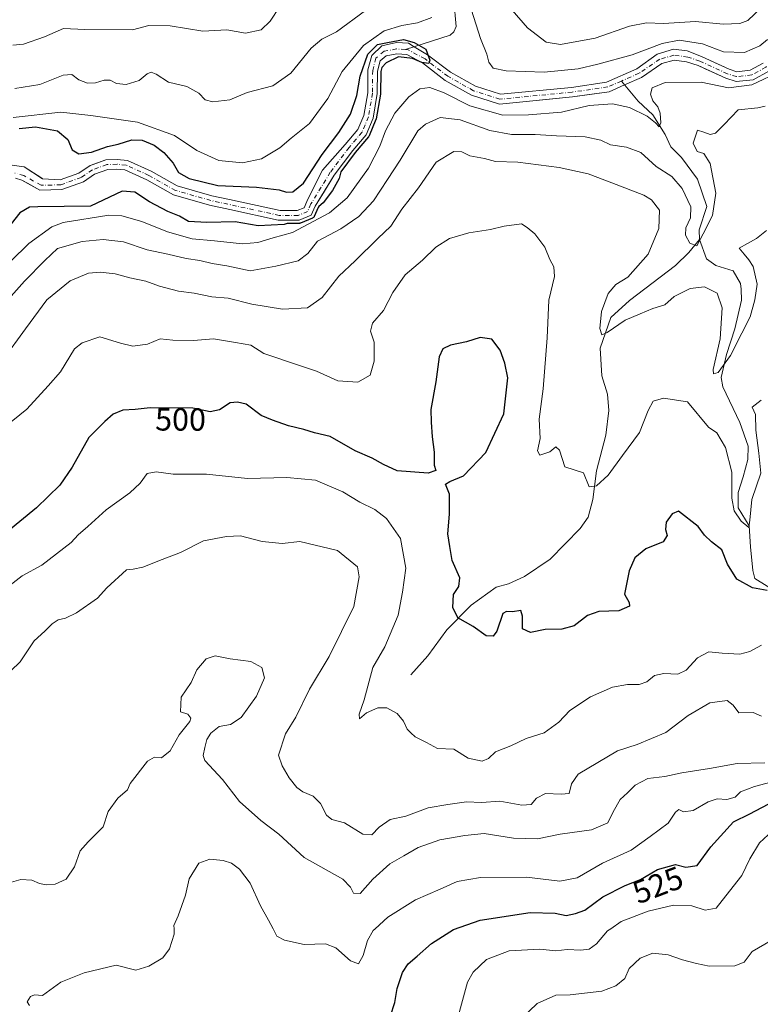
# Model space of a CAD drawing. Units: metres. Extents: x 636172 to 639665, y 4655722 to 4658102.
# Drawn here: x 638394 to 638626, y 4656093 to 4656401 of the extents above; entities that cross this region are included whole.
import ezdxf
from ezdxf.enums import TextEntityAlignment as Align

# ---------------------------------------------------------------- set-up
doc = ezdxf.new("R2010")
doc.units = ezdxf.units.M
doc.header["$MEASUREMENT"] = 0
doc.linetypes.add('DGN Style 4', pattern=[2.638475, 1.318413, -0.659207, 0.001648, -0.659207])
for name, color, linetype, lineweight in [('Arbolado forestal CxS', 92, 'Continuous', 0), ('Corriente natural Cxs', 4, 'Continuous', 13), ('Corriente natural eje', 4, 'DGN Style 4', 0), ('Corriente natural lineal', 142, 'Continuous', 13), ('Curva de nivel maestra', 30, 'Continuous', 30), ('Curva de nivel normal', 30, 'Continuous', 0), ('Rótulo de curva de nivel directora', 7, 'Continuous', 0), ('Suelo desnudo CxS', 253, 'Continuous', 0)]:
    doc.layers.add(name, color=color, linetype=linetype, lineweight=lineweight)
doc.styles.add('Style-Arial', font='txt')

# ---------------------------------------------------------------- blocks, each defined once
blk = doc.blocks.new('*U12')
at = {"layer": 'Suelo desnudo CxS', "color": 253, "linetype": 'Continuous', "lineweight": 0}
for points in [[(638628.4101, 4656384.4401, 478.9367), (638623.5101, 4656381.7401, 478.8039), (638618.1301, 4656381.1601, 478.8194), (638614.9001, 4656382.1801, 478.4929), (638608.4772, 4656385.1462, 478.498), (638606.2601, 4656386.1701, 478.3328), (638602.6701, 4656387.3301, 477.9053), (638598.8001, 4656387.8501, 477.8649), (638594.8901, 4656386.7701, 477.9632), (638588.5401, 4656382.4501, 477.5225), (638583.2501, 4656380.1201, 477.5407), (638578.4301, 4656377.9901, 477.1826), (638572.2175, 4656377.1003, 477.0503), (638566.9801, 4656376.3501, 477.0111), (638559.7748, 4656375.6481, 477.0249), (638544.0901, 4656374.1201, 476.6769), (638535.4001, 4656376.9001, 476.3473), (638527.1201, 4656381.5301, 476.1274), (638519.9801, 4656387.0001, 475.13), (638515.0901, 4656389.6201, 475.5878), (638511.9901, 4656389.8401, 475.7862), (638508.6501, 4656389.2401, 475.9698), (638506.8001, 4656387.6201, 475.5668), (638505.9401, 4656384.4501, 475.413), (638505.8801, 4656377.3701, 474.7489), (638504.5401, 4656369.6701, 475.013), (638502.3901, 4656364.5301, 474.5108), (638498.2101, 4656359.6201, 474.5193), (638492.4201, 4656351.9201, 473.7188), (638489.018, 4656346.3775, 474.0818), (638486.4601, 4656342.2101, 473.8934), (638485.2201, 4656339.3601, 474.8578), (638481.4201, 4656337.7901, 473.8763), (638474.8701, 4656337.8201, 473.2229), (638459.6801, 4656341.1301, 473.1146), (638453.3801, 4656342.5001, 472.5917), (638442.1001, 4656345.7001, 472.6291), (638433.7001, 4656350.4701, 472.4169), (638426.8601, 4656353.5301, 471.9583), (638424.3701, 4656353.7801, 472.0648), (638421.5001, 4656353.6801, 472.07), (638417.4101, 4656352.1601, 471.3744), (638413.8901, 4656349.7901, 471.4931), (638407.1401, 4656347.3701, 470.9625), (638400.3001, 4656347.2001, 470.6646), (638396.5832, 4656349.2621, 470.5063), (638394.6401, 4656350.3401, 470.4084), (638392.6901, 4656350.9001, 470.2415)], [(638390.0601, 4656355.2301, 471.373), (638395.3501, 4656354.5301, 471.0307), (638400.8417, 4656350.8914, 471.1219), (638401.0701, 4656350.7401, 471.1231), (638406.5801, 4656350.3801, 471.3869), (638412.5201, 4656352.5101, 471.8135), (638416.0201, 4656354.8701, 472.9722), (638416.9544, 4656355.2185, 473.176), (638420.9001, 4656356.6901, 473.4799), (638424.4701, 4656356.8101, 473.0662), (638427.6501, 4656356.4901, 472.7727), (638435.0701, 4656353.1701, 472.6967), (638435.8342, 4656352.7364, 472.7271), (638443.2801, 4656348.5101, 473.1926), (638454.1101, 4656345.4301, 474.1896), (638459.6401, 4656344.2301, 473.9902), (638475.5101, 4656340.7801, 473.8739), (638480.8201, 4656340.8101, 473.9929), (638482.9401, 4656341.6901, 473.9989), (638483.7701, 4656343.6101, 474.1519), (638484.8936, 4656345.8189, 474.43), (638488.7601, 4656353.4201, 474.9618), (638495.8501, 4656361.5101, 474.9623), (638499.7801, 4656366.1301, 474.772), (638501.6201, 4656370.5301, 474.6743), (638502.8601, 4656377.6501, 474.6911), (638502.9201, 4656384.8701, 476.542), (638504.1301, 4656389.3001, 478.2033), (638507.2501, 4656392.3301, 478.0632), (638511.8801, 4656393.3601, 477.4336), (638515.6201, 4656393.1701, 477.0138), (638517.4601, 4656392.0601, 476.2422), (638521.6201, 4656389.5501, 475.5522), (638528.7801, 4656384.0601, 476.0323), (638536.6101, 4656379.6801, 476.6189), (638544.4201, 4656377.1801, 476.9263), (638566.6201, 4656379.3501, 477.9365), (638577.5901, 4656380.9301, 478.0517), (638587.0701, 4656385.1001, 478.7963), (638593.4501, 4656389.7101, 479.867), (638598.5401, 4656391.2601, 480.3617), (638602.7901, 4656390.8101, 480.0863), (638607.3601, 4656388.9901, 479.1808), (638612.4964, 4656386.6154, 479.2136), (638615.9901, 4656385.0001, 479.2109), (638618.4301, 4656384.2301, 479.1077), (638622.5801, 4656384.6801, 479.1307), (638626.5801, 4656386.8801, 479.2189)]]:
    blk.add_polyline3d(points, dxfattribs=at)
blk = doc.blocks.new('*U13')
at = {"layer": 'Arbolado forestal CxS', "color": 92, "linetype": 'Continuous', "lineweight": 0}
blk.add_polyline3d([(638626.5801, 4656386.8801, 479.2189), (638622.5801, 4656384.6801, 479.1307), (638618.4301, 4656384.2301, 479.1077), (638615.9901, 4656385.0001, 479.2109), (638612.4964, 4656386.6154, 479.2136), (638607.3601, 4656388.9901, 479.1808), (638602.7901, 4656390.8101, 480.0863), (638598.5401, 4656391.2601, 480.3617), (638593.4501, 4656389.7101, 479.867), (638587.0701, 4656385.1001, 478.7963), (638577.5901, 4656380.9301, 478.0517), (638566.6201, 4656379.3501, 477.9365), (638544.4201, 4656377.1801, 476.9263), (638536.6101, 4656379.6801, 476.6189), (638528.7801, 4656384.0601, 476.0323), (638521.6201, 4656389.5501, 475.5522), (638517.4601, 4656392.0601, 476.2422), (638515.6201, 4656393.1701, 477.0138), (638511.8801, 4656393.3601, 477.4336), (638507.2501, 4656392.3301, 478.0632), (638504.1301, 4656389.3001, 478.2033), (638502.9201, 4656384.8701, 476.542), (638502.8601, 4656377.6501, 474.6911), (638501.6201, 4656370.5301, 474.6743), (638499.7801, 4656366.1301, 474.772), (638495.8501, 4656361.5101, 474.9623), (638488.7601, 4656353.4201, 474.9618), (638484.8936, 4656345.8189, 474.43), (638483.7701, 4656343.6101, 474.1519), (638482.9401, 4656341.6901, 473.9989), (638480.8201, 4656340.8101, 473.9929), (638475.5101, 4656340.7801, 473.8739), (638459.6401, 4656344.2301, 473.9902), (638454.1101, 4656345.4301, 474.1896), (638443.2801, 4656348.5101, 473.1926), (638435.8342, 4656352.7364, 472.7271), (638435.0701, 4656353.1701, 472.6967), (638427.6501, 4656356.4901, 472.7727), (638424.4701, 4656356.8101, 473.0662), (638420.9001, 4656356.6901, 473.4799), (638416.9544, 4656355.2185, 473.176), (638416.0201, 4656354.8701, 472.9722), (638412.5201, 4656352.5101, 471.8135), (638406.5801, 4656350.3801, 471.3869), (638401.0701, 4656350.7401, 471.1231), (638400.8417, 4656350.8914, 471.1219), (638395.3501, 4656354.5301, 471.0307), (638390.0601, 4656355.2301, 471.373)], dxfattribs=at)

msp = doc.modelspace()

# ---------------------------------------------------------------- linework, layer by layer
at = {"layer": 'Arbolado forestal CxS', "color": 92, "linetype": 'Continuous', "lineweight": 0}
for points in [[(638390.0601, 4656355.2301, 471.373), (638395.3501, 4656354.5301, 471.0307), (638400.8417, 4656350.8914, 471.1219), (638401.0701, 4656350.7401, 471.1231), (638406.5801, 4656350.3801, 471.3869), (638412.5201, 4656352.5101, 471.8135), (638416.0201, 4656354.8701, 472.9722), (638416.9544, 4656355.2185, 473.176), (638420.9001, 4656356.6901, 473.4799), (638424.4701, 4656356.8101, 473.0662), (638427.6501, 4656356.4901, 472.7727), (638435.0701, 4656353.1701, 472.6967), (638435.8342, 4656352.7364, 472.7271), (638443.2801, 4656348.5101, 473.1926), (638454.1101, 4656345.4301, 474.1896), (638459.6401, 4656344.2301, 473.9902), (638475.5101, 4656340.7801, 473.8739), (638480.8201, 4656340.8101, 473.9929), (638482.9401, 4656341.6901, 473.9989), (638483.7701, 4656343.6101, 474.1519), (638484.8936, 4656345.8189, 474.43), (638488.7601, 4656353.4201, 474.9618), (638495.8501, 4656361.5101, 474.9623), (638499.7801, 4656366.1301, 474.772), (638501.6201, 4656370.5301, 474.6743), (638502.8601, 4656377.6501, 474.6911), (638502.9201, 4656384.8701, 476.542), (638504.1301, 4656389.3001, 478.2033), (638507.2501, 4656392.3301, 478.0632), (638511.8801, 4656393.3601, 477.4336), (638515.6201, 4656393.1701, 477.0138), (638517.4601, 4656392.0601, 476.2422), (638521.6201, 4656389.5501, 475.5522), (638528.7801, 4656384.0601, 476.0323), (638536.6101, 4656379.6801, 476.6189), (638544.4201, 4656377.1801, 476.9263), (638566.6201, 4656379.3501, 477.9365), (638577.5901, 4656380.9301, 478.0517), (638587.0701, 4656385.1001, 478.7963), (638593.4501, 4656389.7101, 479.867), (638598.5401, 4656391.2601, 480.3617), (638602.7901, 4656390.8101, 480.0863), (638607.3601, 4656388.9901, 479.1808), (638612.4964, 4656386.6154, 479.2136), (638615.9901, 4656385.0001, 479.2109), (638618.4301, 4656384.2301, 479.1077), (638622.5801, 4656384.6801, 479.1307), (638626.5801, 4656386.8801, 479.2189)], [(638392.6901, 4656350.9001, 470.2415), (638394.6401, 4656350.3401, 470.4084), (638396.5832, 4656349.2621, 470.5063), (638400.3001, 4656347.2001, 470.6646), (638407.1401, 4656347.3701, 470.9625), (638413.8901, 4656349.7901, 471.4931), (638417.4101, 4656352.1601, 471.3744), (638421.5001, 4656353.6801, 472.07), (638424.3701, 4656353.7801, 472.0648), (638426.8601, 4656353.5301, 471.9583), (638433.7001, 4656350.4701, 472.4169), (638442.1001, 4656345.7001, 472.6291), (638453.3801, 4656342.5001, 472.5917), (638459.6801, 4656341.1301, 473.1146), (638474.8701, 4656337.8201, 473.2229), (638481.4201, 4656337.7901, 473.8763), (638485.2201, 4656339.3601, 474.8578), (638486.4601, 4656342.2101, 473.8934), (638489.018, 4656346.3775, 474.0818), (638492.4201, 4656351.9201, 473.7188), (638498.2101, 4656359.6201, 474.5193), (638502.3901, 4656364.5301, 474.5108), (638504.5401, 4656369.6701, 475.013), (638505.8801, 4656377.3701, 474.7489), (638505.9401, 4656384.4501, 475.413), (638506.8001, 4656387.6201, 475.5668), (638508.6501, 4656389.2401, 475.9698), (638511.9901, 4656389.8401, 475.7862), (638515.0901, 4656389.6201, 475.5878), (638519.9801, 4656387.0001, 475.13), (638527.1201, 4656381.5301, 476.1274), (638535.4001, 4656376.9001, 476.3473), (638544.0901, 4656374.1201, 476.6769), (638559.7748, 4656375.6481, 477.0249), (638566.9801, 4656376.3501, 477.0111), (638572.2175, 4656377.1003, 477.0503), (638578.4301, 4656377.9901, 477.1826), (638583.2501, 4656380.1201, 477.5407), (638588.5401, 4656382.4501, 477.5225), (638594.8901, 4656386.7701, 477.9632), (638598.8001, 4656387.8501, 477.8649), (638602.6701, 4656387.3301, 477.9053), (638606.2601, 4656386.1701, 478.3328), (638608.4772, 4656385.1462, 478.498), (638614.9001, 4656382.1801, 478.4929), (638618.1301, 4656381.1601, 478.8194), (638623.5101, 4656381.7401, 478.8039), (638628.4101, 4656384.4401, 478.9367)], [(638628.4101, 4656384.4401, 478.9367), (638623.5101, 4656381.7401, 478.8039), (638618.1301, 4656381.1601, 478.8194), (638614.9001, 4656382.1801, 478.4929), (638608.4772, 4656385.1462, 478.498), (638606.2601, 4656386.1701, 478.3328), (638602.6701, 4656387.3301, 477.9053), (638598.8001, 4656387.8501, 477.8649), (638594.8901, 4656386.7701, 477.9632), (638588.5401, 4656382.4501, 477.5225), (638583.2501, 4656380.1201, 477.5407), (638578.4301, 4656377.9901, 477.1826), (638572.2175, 4656377.1003, 477.0503), (638566.9801, 4656376.3501, 477.0111), (638559.7748, 4656375.6481, 477.0249), (638544.0901, 4656374.1201, 476.6769), (638535.4001, 4656376.9001, 476.3473), (638527.1201, 4656381.5301, 476.1274), (638519.9801, 4656387.0001, 475.13), (638515.0901, 4656389.6201, 475.5878), (638511.9901, 4656389.8401, 475.7862), (638508.6501, 4656389.2401, 475.9698), (638506.8001, 4656387.6201, 475.5668), (638505.9401, 4656384.4501, 475.413), (638505.8801, 4656377.3701, 474.7489), (638504.5401, 4656369.6701, 475.013), (638502.3901, 4656364.5301, 474.5108), (638498.2101, 4656359.6201, 474.5193), (638492.4201, 4656351.9201, 473.7188), (638489.018, 4656346.3775, 474.0818), (638486.4601, 4656342.2101, 473.8934), (638485.2201, 4656339.3601, 474.8578), (638481.4201, 4656337.7901, 473.8763), (638474.8701, 4656337.8201, 473.2229), (638459.6801, 4656341.1301, 473.1146), (638453.3801, 4656342.5001, 472.5917), (638442.1001, 4656345.7001, 472.6291), (638433.7001, 4656350.4701, 472.4169), (638426.8601, 4656353.5301, 471.9583), (638424.3701, 4656353.7801, 472.0648), (638421.5001, 4656353.6801, 472.07), (638417.4101, 4656352.1601, 471.3744), (638413.8901, 4656349.7901, 471.4931), (638407.1401, 4656347.3701, 470.9625), (638400.3001, 4656347.2001, 470.6646), (638396.5832, 4656349.2621, 470.5063), (638394.6401, 4656350.3401, 470.4084), (638392.6901, 4656350.9001, 470.2415)]]:
    msp.add_polyline3d(points, dxfattribs=at)
at = {"layer": 'Corriente natural Cxs', "color": 4, "linetype": 'Continuous', "lineweight": 13}
for points in [[(638390.0601, 4656355.2301, 471.373), (638395.3501, 4656354.5301, 471.0307), (638401.0701, 4656350.7401, 471.1231), (638406.5801, 4656350.3801, 471.3869), (638412.5201, 4656352.5101, 471.8135), (638416.0201, 4656354.8701, 472.9722), (638420.9001, 4656356.6901, 473.4799), (638424.4701, 4656356.8101, 473.0662), (638427.6501, 4656356.4901, 472.7727), (638435.0701, 4656353.1701, 472.6967), (638443.2801, 4656348.5101, 473.1926), (638454.1101, 4656345.4301, 474.1896), (638459.6401, 4656344.2301, 473.9902), (638475.5101, 4656340.7801, 473.8739), (638480.8201, 4656340.8101, 473.9929), (638482.9401, 4656341.6901, 473.9989), (638483.7701, 4656343.6101, 474.1519), (638488.7601, 4656353.4201, 474.9618), (638495.8501, 4656361.5101, 474.9623), (638499.7801, 4656366.1301, 474.772), (638501.6201, 4656370.5301, 474.6743), (638502.8601, 4656377.6501, 474.6911), (638502.9201, 4656384.8701, 476.542), (638504.1301, 4656389.3001, 478.2033), (638507.2501, 4656392.3301, 478.0632), (638511.8801, 4656393.3601, 477.4336), (638515.6201, 4656393.1701, 477.0138), (638517.4601, 4656392.0601, 476.2422), (638521.6201, 4656389.5501, 475.5522), (638528.7801, 4656384.0601, 476.0323), (638536.6101, 4656379.6801, 476.6189), (638544.4201, 4656377.1801, 476.9263), (638566.6201, 4656379.3501, 477.9365), (638577.5901, 4656380.9301, 478.0517), (638587.0701, 4656385.1001, 478.7963), (638593.4501, 4656389.7101, 479.867), (638598.5401, 4656391.2601, 480.3617), (638602.7901, 4656390.8101, 480.0863), (638607.3601, 4656388.9901, 479.1808), (638615.9901, 4656385.0001, 479.2109), (638618.4301, 4656384.2301, 479.1077), (638622.5801, 4656384.6801, 479.1307), (638626.5801, 4656386.8801, 479.2189)], [(638390.0601, 4656355.2301, 471.373), (638395.3501, 4656354.5301, 471.0307), (638401.0701, 4656350.7401, 471.1231), (638406.5801, 4656350.3801, 471.3869), (638412.5201, 4656352.5101, 471.8135), (638416.0201, 4656354.8701, 472.9722), (638420.9001, 4656356.6901, 473.4799), (638424.4701, 4656356.8101, 473.0662), (638427.6501, 4656356.4901, 472.7727), (638435.0701, 4656353.1701, 472.6967), (638443.2801, 4656348.5101, 473.1926), (638454.1101, 4656345.4301, 474.1896), (638459.6401, 4656344.2301, 473.9902), (638475.5101, 4656340.7801, 473.8739), (638480.8201, 4656340.8101, 473.9929), (638482.9401, 4656341.6901, 473.9989), (638483.7701, 4656343.6101, 474.1519), (638488.7601, 4656353.4201, 474.9618), (638495.8501, 4656361.5101, 474.9623), (638499.7801, 4656366.1301, 474.772), (638501.6201, 4656370.5301, 474.6743), (638502.8601, 4656377.6501, 474.6911), (638502.9201, 4656384.8701, 476.542), (638504.1301, 4656389.3001, 478.2033), (638507.2501, 4656392.3301, 478.0632), (638511.8801, 4656393.3601, 477.4336), (638515.6201, 4656393.1701, 477.0138), (638517.4601, 4656392.0601, 476.2422), (638521.6201, 4656389.5501, 475.5522), (638528.7801, 4656384.0601, 476.0323), (638536.6101, 4656379.6801, 476.6189), (638544.4201, 4656377.1801, 476.9263), (638566.6201, 4656379.3501, 477.9365), (638577.5901, 4656380.9301, 478.0517), (638587.0701, 4656385.1001, 478.7963), (638593.4501, 4656389.7101, 479.867), (638598.5401, 4656391.2601, 480.3617), (638602.7901, 4656390.8101, 480.0863), (638607.3601, 4656388.9901, 479.1808), (638615.9901, 4656385.0001, 479.2109), (638618.4301, 4656384.2301, 479.1077), (638622.5801, 4656384.6801, 479.1307), (638626.5801, 4656386.8801, 479.2189)], [(638628.4101, 4656384.4401, 478.9367), (638623.5101, 4656381.7401, 478.8039), (638618.1301, 4656381.1601, 478.8194), (638614.9001, 4656382.1801, 478.4929), (638606.2601, 4656386.1701, 478.3328), (638602.6701, 4656387.3301, 477.9053), (638598.8001, 4656387.8501, 477.8649), (638594.8901, 4656386.7701, 477.9632), (638588.5401, 4656382.4501, 477.5225), (638583.2501, 4656380.1201, 477.5407), (638578.4301, 4656377.9901, 477.1826), (638566.9801, 4656376.3501, 477.0111), (638544.0901, 4656374.1201, 476.6769), (638535.4001, 4656376.9001, 476.3473), (638527.1201, 4656381.5301, 476.1274), (638519.9801, 4656387.0001, 475.13), (638515.0901, 4656389.6201, 475.5878), (638511.9901, 4656389.8401, 475.7862), (638508.6501, 4656389.2401, 475.9698), (638506.8001, 4656387.6201, 475.5668), (638505.9401, 4656384.4501, 475.413), (638505.8801, 4656377.3701, 474.7489), (638504.5401, 4656369.6701, 475.013), (638502.3901, 4656364.5301, 474.5108), (638498.2101, 4656359.6201, 474.5193), (638492.4201, 4656351.9201, 473.7188), (638486.4601, 4656342.2101, 473.8934), (638485.2201, 4656339.3601, 474.8578), (638481.4201, 4656337.7901, 473.8763), (638474.8701, 4656337.8201, 473.2229), (638459.6801, 4656341.1301, 473.1146), (638453.3801, 4656342.5001, 472.5917), (638442.1001, 4656345.7001, 472.6291), (638433.7001, 4656350.4701, 472.4169), (638426.8601, 4656353.5301, 471.9583), (638424.3701, 4656353.7801, 472.0648), (638421.5001, 4656353.6801, 472.07), (638417.4101, 4656352.1601, 471.3744), (638413.8901, 4656349.7901, 471.4931), (638407.1401, 4656347.3701, 470.9625), (638400.3001, 4656347.2001, 470.6646), (638394.6401, 4656350.3401, 470.4084), (638392.6901, 4656350.9001, 470.2415)], [(638628.4101, 4656384.4401, 478.9367), (638623.5101, 4656381.7401, 478.8039), (638618.1301, 4656381.1601, 478.8194), (638614.9001, 4656382.1801, 478.4929), (638606.2601, 4656386.1701, 478.3328), (638602.6701, 4656387.3301, 477.9053), (638598.8001, 4656387.8501, 477.8649), (638594.8901, 4656386.7701, 477.9632), (638588.5401, 4656382.4501, 477.5225), (638583.2501, 4656380.1201, 477.5407), (638578.4301, 4656377.9901, 477.1826), (638566.9801, 4656376.3501, 477.0111), (638544.0901, 4656374.1201, 476.6769), (638535.4001, 4656376.9001, 476.3473), (638527.1201, 4656381.5301, 476.1274), (638519.9801, 4656387.0001, 475.13), (638515.0901, 4656389.6201, 475.5878), (638511.9901, 4656389.8401, 475.7862), (638508.6501, 4656389.2401, 475.9698), (638506.8001, 4656387.6201, 475.5668), (638505.9401, 4656384.4501, 475.413), (638505.8801, 4656377.3701, 474.7489), (638504.5401, 4656369.6701, 475.013), (638502.3901, 4656364.5301, 474.5108), (638498.2101, 4656359.6201, 474.5193), (638492.4201, 4656351.9201, 473.7188), (638486.4601, 4656342.2101, 473.8934), (638485.2201, 4656339.3601, 474.8578), (638481.4201, 4656337.7901, 473.8763), (638474.8701, 4656337.8201, 473.2229), (638459.6801, 4656341.1301, 473.1146), (638453.3801, 4656342.5001, 472.5917), (638442.1001, 4656345.7001, 472.6291), (638433.7001, 4656350.4701, 472.4169), (638426.8601, 4656353.5301, 471.9583), (638424.3701, 4656353.7801, 472.0648), (638421.5001, 4656353.6801, 472.07), (638417.4101, 4656352.1601, 471.3744), (638413.8901, 4656349.7901, 471.4931), (638407.1401, 4656347.3701, 470.9625), (638400.3001, 4656347.2001, 470.6646), (638394.6401, 4656350.3401, 470.4084), (638392.6901, 4656350.9001, 470.2415)]]:
    msp.add_polyline3d(points, dxfattribs=at)
at = {"layer": 'Corriente natural eje', "color": 4, "linetype": 'DGN Style 4', "lineweight": 0}
for points in [[(638514.6698, 4656391.169, 476.0345), (638511.9101, 4656391.3601, 476.27), (638507.9801, 4656390.6501, 476.8249), (638505.4601, 4656388.4601, 476.8751), (638504.4301, 4656384.6601, 475.9477), (638504.3701, 4656377.5101, 474.7059), (638503.0801, 4656370.1001, 474.532), (638501.0901, 4656365.3301, 474.5883), (638497.0301, 4656360.5601, 474.476), (638491.1701, 4656352.7701, 474.0815), (638485.1101, 4656342.9101, 473.8981), (638484.0801, 4656340.5201, 474.2753), (638481.1201, 4656339.3001, 473.9125), (638475.1901, 4656339.3001, 473.5444), (638453.7501, 4656343.9701, 473.3783), (638442.6901, 4656347.1001, 472.6564), (638434.3801, 4656351.8201, 472.4016), (638427.2601, 4656355.0101, 472.3667), (638424.4201, 4656355.2901, 472.5652), (638421.2001, 4656355.1801, 472.7453), (638416.7101, 4656353.5101, 472.0704), (638413.2001, 4656351.1501, 471.613), (638406.8601, 4656348.8701, 471.1521), (638400.6801, 4656348.7201, 470.782), (638395.2301, 4656351.7401, 470.5885), (638392.4501, 4656352.5401, 470.3305)], [(638582.2477, 4656381.3281, 477.7807), (638578.0101, 4656379.4601, 477.604), (638566.8001, 4656377.8501, 477.0195), (638544.2501, 4656375.6501, 476.7929), (638536.0101, 4656378.2901, 476.2181), (638527.9501, 4656382.8001, 475.6545), (638520.8001, 4656388.2701, 475.2222), (638515.5201, 4656391.1101, 476.0018), (638514.6698, 4656391.169, 476.0345)], [(638629.6432, 4656387.8132, 479.0441), (638627.4901, 4656385.6601, 478.9769), (638623.0501, 4656383.2101, 478.7214), (638618.2801, 4656382.6901, 478.6226), (638615.4501, 4656383.5901, 478.7398), (638606.8101, 4656387.5801, 478.394), (638603.0101, 4656388.8101, 478.7769), (638598.6901, 4656389.3901, 478.9892), (638594.2501, 4656388.1601, 478.582), (638587.8101, 4656383.7801, 478.0858), (638582.2477, 4656381.3281, 477.7807)]]:
    msp.add_polyline3d(points, dxfattribs=at)
at = {"layer": 'Corriente natural lineal', "color": 142, "linetype": 'Continuous', "lineweight": 13}
for points in [[(638530.4301, 4656471.5901, 484.0825), (638531.2401, 4656470.4401, 483.9259), (638532.2701, 4656467.2201, 483.568), (638531.8801, 4656464.9001, 483.8601), (638529.8201, 4656460.6501, 484.0767), (638524.2201, 4656451.6901, 483.341), (638519.4501, 4656446.0201, 483.5277), (638517.9001, 4656440.9901, 482.843), (638518.4801, 4656439.1301, 482.4331), (638520.1601, 4656436.9401, 481.9927), (638520.4801, 4656434.2301, 481.765), (638517.6501, 4656430.3601, 481.6607), (638517.7101, 4656427.6601, 481.2254), (638519.5201, 4656425.0801, 481.3398), (638523.5101, 4656423.0801, 481.3214), (638525.9601, 4656420.5701, 481.4184), (638531.1201, 4656413.7501, 480.4156), (638530.9201, 4656410.9101, 480.2348), (638529.8301, 4656406.5301, 480.0678), (638530.5401, 4656398.3501, 477.7684), (638529.8301, 4656396.6701, 477.4953), (638528.6701, 4656395.6401, 477.3039), (638514.6698, 4656391.169, 476.0345)], [(638606.6901, 4656331.7201, 484.7637), (638606.6301, 4656334.7501, 484.6867), (638609.0101, 4656342.0901, 483.7666), (638606.1101, 4656350.6601, 483.0034), (638601.0801, 4656357.4201, 482.0389), (638597.7301, 4656360.7701, 481.1138), (638595.9301, 4656364.5801, 480.9861), (638592.0601, 4656370.7601, 479.8986), (638587.4901, 4656375.0101, 478.4217), (638582.2477, 4656381.3281, 477.7807)], [(638516.4101, 4656195.6501, 503.1629), (638521.6901, 4656201.5201, 501.8575), (638527.6201, 4656209.7001, 500.7787), (638535.2201, 4656217.4301, 499.5045), (638543.0801, 4656223.0401, 498.6404), (638546.8801, 4656224.0701, 498.2547), (638551.9701, 4656226.3901, 497.6502), (638559.9601, 4656231.7401, 497.2806), (638569.3601, 4656241.3401, 496.3648), (638571.8701, 4656244.9501, 495.8298), (638573.3501, 4656250.4301, 495.2576), (638574.4501, 4656259.4501, 494.554), (638577.3401, 4656270.6001, 493.3811), (638578.3701, 4656278.2601, 492.6083), (638577.8601, 4656283.4201, 491.7911), (638576.1801, 4656289.1501, 491.5091), (638575.6001, 4656297.7201, 490.7834), (638578.9501, 4656307.3201, 489.8001), (638584.7501, 4656312.6701, 488.9081), (638599.1801, 4656323.6201, 487.3025), (638603.3601, 4656327.6801, 485.4969), (638606.6901, 4656331.7201, 484.7637)], [(638633.9701, 4656219.6301, 501.1763), (638624.0401, 4656225.7501, 499.1312), (638623.4001, 4656228.2601, 498.5173), (638622.6301, 4656235.6001, 497.089), (638622.2401, 4656242.2401, 496.1171), (638618.8201, 4656247.8401, 495.9497), (638618.8201, 4656252.6101, 495.6), (638620.3701, 4656257.5101, 494.4793), (638621.8501, 4656262.9801, 493.444), (638621.9101, 4656267.1101, 493.2311), (638619.2701, 4656274.5101, 492.7334), (638613.9801, 4656285.7201, 491.2413), (638613.5301, 4656288.5601, 490.7784), (638615.1401, 4656295.8401, 490.2623), (638617.7201, 4656303.8301, 488.5036), (638619.8401, 4656312.7801, 488.2819), (638619.7801, 4656316.2601, 487.7754), (638619.5801, 4656318.0001, 487.6337), (638617.2601, 4656321.9301, 487.7558), (638611.7801, 4656323.6701, 486.4888), (638608.8801, 4656325.6701, 485.8767), (638606.6901, 4656331.7201, 484.7637)]]:
    msp.add_polyline3d(points, dxfattribs=at)
at = {"layer": 'Curva de nivel maestra', "color": 30, "linetype": 'Continuous', "lineweight": 30, "flags": 128}
for points, elevation in [([(638393.8, 4656366.4601), (638398.93, 4656366.9501), (638405.81, 4656365.7201), (638408.98, 4656363.0401), (638410.42, 4656359.8401), (638412.49, 4656358.5401), (638416.46, 4656359.0601), (638421.46, 4656360.8001), (638424.74, 4656361.6101), (638429.04, 4656362.8901), (638432.33, 4656362.8601), (638436.01, 4656361.2801), (638439.11, 4656358.9401), (638441.98, 4656355.5901), (638443.65, 4656352.7401), (638447.05, 4656350.8101), (638455.92, 4656348.6801), (638468.07, 4656348.1701), (638475.18, 4656347.3101), (638477.42, 4656346.5201), (638479.46, 4656346.6301), (638482.78, 4656349.4201), (638488.6, 4656358.3201), (638493.86, 4656365.2301), (638497.48, 4656370.9201), (638499.44, 4656376.8201), (638500.56, 4656382.8301), (638502.903, 4656389.7385), (638505.9722, 4656392.7548), (638509.09, 4656393.3401), (638514.1214, 4656394.3423), (638517.4022, 4656393.3369), (638521.0535, 4656391.326), (638522.31, 4656387.8601), (638521.95, 4656386.7901), (638519.8, 4656387.1201), (638516.91, 4656388.3301), (638512.5, 4656388.8601), (638508.61, 4656387.0301), (638507.2847, 4656385.5872), (638506.939, 4656384.3128), (638506.8801, 4656377.3617), (638506.8761, 4656377.2806), (638506.8653, 4656377.1988), (638505.5253, 4656369.4988), (638505.5, 4656369.3898), (638505.4626, 4656369.2843), (638503.3126, 4656364.1443), (638503.2422, 4656364.0069), (638503.1515, 4656363.882), (638498.9912, 4656358.995), (638494.4496, 4656352.9553), (638493.89, 4656350.8501), (638491.84, 4656347.0701), (638488.88, 4656343.1801), (638487.5847, 4656342.1307), (638487.3491, 4656341.7469), (638486.1371, 4656338.9612), (638486.0652, 4656338.8255), (638485.9733, 4656338.7024), (638485.8637, 4656338.5949), (638485.739, 4656338.5053), (638485.602, 4656338.436), (638481.802, 4656336.866), (638481.6769, 4656336.8237), (638481.5473, 4656336.7983), (638481.4155, 4656336.7902), (638477.6732, 4656336.8074), (638476.71, 4656336.4301), (638468.58, 4656336.0201), (638461.4, 4656337.2701), (638452.56, 4656337.0601), (638446.75, 4656337.4101), (638443.96, 4656339.0301), (638440.33, 4656340.4801), (638434.55, 4656343.5601), (638430.03, 4656346.5201), (638426.03, 4656346.8301), (638416.13, 4656342.2301), (638399.63, 4656342.0001), (638397.03, 4656341.8501), (638394.05, 4656340.0801), (638388.61, 4656333.1901)], 475), ([(638627.9, 4656221.9901), (638623.24, 4656222.8101), (638618.42, 4656225.4801), (638615.5, 4656230.2401), (638613.66, 4656234.7401), (638610.48, 4656237.2101), (638608.26, 4656239.3301), (638606.26, 4656241.9901), (638600.12, 4656246.7501), (638598.1, 4656245.9801), (638596.28, 4656243.3701), (638596.08, 4656241.0801), (638596.63, 4656239.1801), (638595.34, 4656237.2101), (638589.91, 4656235.0401), (638586.44, 4656232.2101), (638584.64, 4656228.0801), (638583.23, 4656220.8501), (638584.65, 4656218.2001), (638584.75, 4656217.0301), (638581.46, 4656215.6201), (638575.17, 4656215.4301), (638571.66, 4656214.2001), (638567.53, 4656210.9601), (638563.66, 4656209.8801), (638558.36, 4656209.7401), (638553.78, 4656208.8801), (638551.36, 4656209.9901), (638551.3, 4656213.9201), (638550.83, 4656215.7201), (638548.14, 4656215.3201), (638546.33, 4656215.4501), (638545.17, 4656214.7801), (638543.27, 4656209.2101), (638542.08, 4656207.7301), (638539.93, 4656207.7801), (638535.83, 4656210.6701), (638531.12, 4656213.4601), (638529.5, 4656216.7101), (638529.68, 4656220.7401), (638531.4, 4656223.2101), (638531.74, 4656225.9601), (638529.31, 4656231.3201), (638528.54, 4656235.7001), (638527.98, 4656239.7201), (638528.48, 4656245.8601), (638528.5, 4656252.1301), (638527.21, 4656255.2101), (638528.62, 4656256.1201), (638532.81, 4656257.8801), (638539.84, 4656265.1901), (638545.42, 4656277.2201), (638546.75, 4656288.4601), (638545.76, 4656293.0901), (638544.34, 4656297.1401), (638541.74, 4656300.5801), (638538.1, 4656301.0701), (638533.81, 4656299.7401), (638528.81, 4656298.6701), (638526.33, 4656297.6001), (638525.28, 4656295.0901), (638524.19, 4656287.2701), (638522.61, 4656278.6001), (638522.74, 4656274.6701), (638523.08, 4656270.0601), (638523.69, 4656265.2201), (638523.69, 4656261.1301), (638524.2, 4656259.4601), (638521.84, 4656258.6701), (638512.08, 4656259.3801), (638507.82, 4656261.3601), (638504.23, 4656263.3401), (638498.95, 4656265.7001), (638491.11, 4656270.1901), (638486.26, 4656271.3401), (638482.88, 4656272.2901), (638478.08, 4656273.5001), (638473.1, 4656275.2801), (638469.54, 4656276.6901), (638464.8, 4656280.2401), (638462.13, 4656280.8801), (638459.8, 4656280.6801), (638456.49, 4656278.4801), (638453.58, 4656277.8401), (638448.16, 4656278.9901), (638434.84, 4656279.0601), (638430.14, 4656278.6001), (638426.27, 4656278.3601), (638423.19, 4656277.1101), (638420.58, 4656274.8801), (638415.63, 4656269.8801), (638410.38, 4656260.5401), (638406.5, 4656254.8801), (638399.23, 4656247.8801), (638385.78, 4656236.9201)], 500), ([(638510.03, 4656089.0001), (638511.33, 4656093.1201), (638512.06, 4656097.5301), (638513.74, 4656102.5301), (638515.5, 4656105.2101), (638518.32, 4656107.6101), (638522.8, 4656111.5901), (638529.71, 4656116.0001), (638538.09, 4656118.8301), (638553.69, 4656121.3001), (638561.52, 4656121.0501), (638564.95, 4656120.3301), (638567.93, 4656120.9401), (638570.81, 4656122.0401), (638576.47, 4656126.1701), (638583.43, 4656129.7501), (638588.19, 4656131.5601), (638593.57, 4656134.7701), (638599.14, 4656136.3101), (638602.42, 4656135.4001), (638605.99, 4656135.9701), (638610.2, 4656141.8101), (638617.3, 4656149.6001), (638622.47, 4656152.1601), (638628.14, 4656155.1301)], 525)]:
    msp.add_lwpolyline(points, dxfattribs=dict(at, elevation=elevation))
at = {"layer": 'Curva de nivel normal', "color": 30, "linetype": 'Continuous', "lineweight": 0, "flags": 128}
for points, elevation in [([(638475.34, 4656404.5801), (638472.36, 4656400.0001), (638469.54, 4656397.3201), (638464.58, 4656396.3401), (638458.8, 4656397.3701), (638451.25, 4656396.9501), (638441.03, 4656398.5901), (638434.38, 4656398.7401), (638429.29, 4656397.3601), (638414.32, 4656397.4101), (638407.67, 4656397.7201), (638401.69, 4656395.1701), (638395.13, 4656392.8601), (638391.82, 4656392.5201)], 490), ([(638628.03, 4656394.2801), (638625.63, 4656392.3501), (638620.74, 4656390.2601), (638614.2, 4656390.4801), (638607.68, 4656392.9701), (638600.29, 4656394.1401), (638595.01, 4656393.1101), (638585.67, 4656389.5001), (638574.9, 4656386.6401), (638568.69, 4656385.1101), (638558.11, 4656384.0801), (638546.19, 4656384.4701), (638542.11, 4656385.3301), (638540.8, 4656387.2401), (638540.1, 4656389.7701), (638538.21, 4656394.6201), (638535.39, 4656403.4701)], 480), ([(638628.14, 4656406.2801), (638621.81, 4656400.2701), (638619.37, 4656399.3001), (638614.14, 4656399.0801), (638605.47, 4656399.9801), (638595.47, 4656399.3001), (638590.14, 4656399.4801), (638584.81, 4656398.4401), (638574.01, 4656394.7601), (638563.21, 4656392.7901), (638558.75, 4656393.5001), (638552.83, 4656397.9101), (638548.12, 4656403.5301)], 485), ([(638522.98, 4656401.2201), (638518.47, 4656399.4901), (638513.6, 4656398.6801), (638508, 4656396.9701), (638501.53, 4656392.4101), (638494.86, 4656384.2901), (638490.42, 4656375.8901), (638484.68, 4656368.0201), (638478.9, 4656363.4601), (638475.35, 4656360.4101), (638469.68, 4656357.0401), (638463.68, 4656355.6901), (638456.32, 4656356.4701), (638449.44, 4656359.5601), (638442.42, 4656364.3201), (638430.8, 4656368.4301), (638416.25, 4656370.5001), (638406.82, 4656371.5901), (638391.97, 4656369.9201)], 480), ([(638502.16, 4656403.3901), (638493.13, 4656396.7001), (638488.48, 4656394.4001), (638485.2, 4656391.6401), (638478.81, 4656383.8101), (638473.13, 4656379.8101), (638465.13, 4656377.7501), (638459.7, 4656375.4601), (638454.4, 4656374.7901), (638451.99, 4656375.4101), (638450.06, 4656377.4801), (638446.32, 4656379.6201), (638440.58, 4656380.9801), (638436.63, 4656383.4701), (638435.13, 4656384.1401), (638433.9, 4656383.5401), (638431.32, 4656381.4801), (638427.26, 4656380.2801), (638424.26, 4656380.5501), (638422.24, 4656381.5401), (638420.44, 4656381.6201), (638417.64, 4656380.7301), (638415.2, 4656380.6201), (638412.52, 4656381.6901), (638410.28, 4656383.3501), (638407.55, 4656383.1401), (638400.24, 4656380.2601), (638392.48, 4656379.0001)], 485), ([(638380.08, 4656314.1301), (638396.87, 4656330.5501), (638404.06, 4656335.7401), (638407.59, 4656337.0701), (638421.87, 4656339.3601), (638425.91, 4656339.1201), (638432.22, 4656337.4301), (638440.23, 4656334.1401), (638447.98, 4656331.9301), (638454.97, 4656331.3701), (638463.65, 4656330.3601), (638468.49, 4656330.7701), (638473.27, 4656332.2401), (638479.35, 4656333.9401), (638490.89, 4656340.0901), (638496.45, 4656344.8401), (638503.14, 4656354.0301), (638506.68, 4656360.9001), (638508.4, 4656365.7701), (638511.34, 4656371.2401), (638515.78, 4656376.4101), (638519.2, 4656378.9001), (638522.32, 4656379.2601), (638526.82, 4656377.6101), (638534.85, 4656373.5401), (638545.15, 4656370.6101), (638553.14, 4656370.7401), (638563.47, 4656371.6101), (638572.14, 4656373.7001), (638579.51, 4656374.1901), (638584.78, 4656373.0501), (638590.3, 4656370.3801), (638592.98, 4656368.2601), (638594.09, 4656366.9801), (638594.65, 4656368.2601), (638594.44, 4656371.2301), (638593.68, 4656373.2401), (638592.14, 4656375.0901), (638591.33, 4656377.1901), (638591.89, 4656379.2001), (638595.99, 4656380.8401), (638607.27, 4656380.9201), (638615.8, 4656379.2001), (638623.04, 4656380.1201), (638632.37, 4656384.5501)], 480), ([(638382.04, 4656303.7401), (638395.46, 4656318.7601), (638401.82, 4656325.2101), (638405.84, 4656328.9301), (638413.56, 4656331.1801), (638420.13, 4656331.7901), (638426.46, 4656330.9801), (638433.82, 4656328.5301), (638440.29, 4656327.1801), (638446.05, 4656325.8001), (638450.34, 4656325.2201), (638454.17, 4656324.2801), (638458.77, 4656323.5301), (638466.04, 4656321.9801), (638474.11, 4656323.4201), (638481.13, 4656325.1201), (638484.1, 4656327.3901), (638487.18, 4656331.1901), (638494.5, 4656335.1401), (638500.06, 4656338.9101), (638504.65, 4656343.8101), (638509.11, 4656350.5501), (638513.06, 4656356.5301), (638518.56, 4656365.7201), (638520.91, 4656367.8501), (638525.55, 4656369.9201), (638531.8, 4656369.1401), (638541.08, 4656365.8801), (638547.83, 4656364.5901), (638555.24, 4656364.6501), (638562, 4656364.2001), (638570.95, 4656363.8401), (638575.81, 4656362.8401), (638578.81, 4656361.4001), (638583.81, 4656360.6701), (638588.3, 4656358.9501), (638593.15, 4656354.6401), (638598.04, 4656351.4601), (638601.32, 4656347.6601), (638603.95, 4656341.9801), (638603.87, 4656338.5401), (638602.44, 4656335.4301), (638602.36, 4656333.0801), (638603.64, 4656330.6401), (638605.9, 4656329.7801), (638607.86, 4656333.4801), (638610.74, 4656339.2201), (638611.77, 4656346.2201), (638610.03, 4656355.5001), (638608.05, 4656358.6101), (638605.92, 4656359.2801), (638604.73, 4656361.8501), (638606.11, 4656365.9201), (638608.03, 4656365.3201), (638610.02, 4656364.5501), (638611.75, 4656365.0101), (638614.38, 4656367.7601), (638618.81, 4656372.2801), (638624.99, 4656372.9701), (638627.22, 4656373.5101)], 485), ([(638388.8, 4656294.2201), (638395.8, 4656303.8601), (638402.46, 4656312.9201), (638409.8, 4656318.7801), (638415.54, 4656321.2401), (638419.11, 4656321.5901), (638423.88, 4656321.0501), (638428.41, 4656319.8101), (638433.42, 4656318.7401), (638437.76, 4656317.1601), (638443.64, 4656315.5501), (638448.54, 4656314.9501), (638454.05, 4656313.8001), (638459.23, 4656313.3601), (638466.64, 4656311.5801), (638476.22, 4656310.0101), (638484.07, 4656310.3801), (638488.6, 4656313.6101), (638493.8, 4656320.2501), (638498.95, 4656325.1201), (638506.08, 4656332.0301), (638510.1, 4656335.8901), (638513.51, 4656341.2201), (638518.77, 4656347.8801), (638524.34, 4656355.9301), (638529.83, 4656359.2401), (638532.33, 4656359.1701), (638534.83, 4656357.9601), (638539.47, 4656357.0701), (638542.81, 4656356.1101), (638549.81, 4656355.9601), (638562.81, 4656354.3201), (638571.81, 4656352.2501), (638579.23, 4656349.4601), (638589.3, 4656345.6401), (638591.69, 4656344.1901), (638594.17, 4656340.9801), (638593.97, 4656335.2301), (638590.67, 4656327.2101), (638584.28, 4656320.0001), (638580.52, 4656317.7301), (638578.07, 4656314.8201), (638576.06, 4656309.2501), (638575.56, 4656303.9501), (638576.1, 4656301.9101), (638577.78, 4656302.6201), (638583.43, 4656306.4901), (638588.11, 4656308.5301), (638592.14, 4656310.1501), (638595.81, 4656311.3001), (638598.81, 4656313.9201), (638603.81, 4656316.4201), (638608.24, 4656316.9401), (638612.2, 4656314.9701), (638613.84, 4656310.3701), (638613.18, 4656300.6501), (638611, 4656291.1301), (638611.03, 4656289.7901), (638612.51, 4656290.1601), (638616.37, 4656295.5201), (638619.98, 4656302.5001), (638622.57, 4656307.5301), (638623.97, 4656312.8801), (638624.78, 4656317.7401), (638623.45, 4656323.3301), (638622.09, 4656325.4101), (638620.64, 4656327.2101), (638619.12, 4656329.0801), (638621.77, 4656330.5001), (638624.5, 4656332.0701), (638627.67, 4656334.5701)], 490), ([(638625.95, 4656281.5501), (638623.2, 4656279.3201), (638624.23, 4656276.9801), (638624.32, 4656272.0901), (638625.3, 4656264.9801), (638625.92, 4656258.6901), (638623.04, 4656250.4501), (638622.44, 4656244.0101), (638622.1, 4656241.7201), (638619.73, 4656243.6301), (638617.55, 4656246.9301), (638616.84, 4656250.8801), (638616.81, 4656258.9601), (638614.84, 4656266.6701), (638612.17, 4656271.3001), (638609.54, 4656273.0801), (638602.91, 4656280.9401), (638595.47, 4656282.1401), (638592.24, 4656281.2201), (638590.64, 4656278.2501), (638587.96, 4656271.3701), (638582.57, 4656264.2301), (638578.14, 4656258.1001), (638574.48, 4656254.7201), (638572.14, 4656254.3501), (638570.42, 4656258.8201), (638564.6, 4656260.6501), (638562.94, 4656265.8801), (638561.72, 4656266.8801), (638559.82, 4656265.3301), (638556.74, 4656264.3401), (638556.01, 4656265.6601), (638556.79, 4656269.5401), (638556.57, 4656275.5401), (638557.74, 4656285.0701), (638559.01, 4656300.9901), (638559.56, 4656312.7401), (638561.28, 4656320.2101), (638561.16, 4656323.2101), (638559.88, 4656325.5401), (638558.25, 4656329.3601), (638555.18, 4656333.5001), (638552.8, 4656335.5401), (638550.97, 4656336.7101), (638545.6, 4656335.9501), (638541.26, 4656334.9001), (638534.47, 4656333.8801), (638528.47, 4656332.0901), (638524.18, 4656329.4001), (638519.98, 4656325.2501), (638514.56, 4656320.6701), (638510.7, 4656315.1601), (638507.86, 4656309.5401), (638504.35, 4656305.5401), (638503.74, 4656303.0801), (638504.94, 4656299.6701), (638504.91, 4656293.7001), (638503.61, 4656289.3001), (638499.73, 4656287.1601), (638493.53, 4656287.5401), (638486.86, 4656290.6001), (638481.83, 4656292.2201), (638470.37, 4656296.0901), (638466.28, 4656298.6801), (638461.49, 4656299.5501), (638454.6, 4656300.6701), (638448.4, 4656300.1401), (638441.9, 4656300.3201), (638437.96, 4656300.6401), (638433.95, 4656299.0401), (638429.42, 4656298.3601), (638425.52, 4656299.3601), (638419.06, 4656301.2701), (638413.53, 4656299.4701), (638411.12, 4656297.5301), (638406.73, 4656290.4001), (638402.89, 4656286.0001), (638396.19, 4656278.7201), (638389.13, 4656273.0001)], 495), ([(638626.14, 4656204.9101), (638622.47, 4656202.8701), (638619.31, 4656202.1101), (638613.74, 4656202.3501), (638609.66, 4656202.7501), (638606.06, 4656200.8701), (638602.54, 4656197.1001), (638599.91, 4656195.8401), (638595.57, 4656195.9801), (638592.64, 4656195.3601), (638590.23, 4656193.4201), (638587.81, 4656192.5301), (638584.14, 4656192.5801), (638579.47, 4656191.7401), (638572.54, 4656188.7201), (638566.14, 4656184.4101), (638562.73, 4656180.7501), (638558.14, 4656177.4801), (638552.45, 4656175.7301), (638547.7, 4656173.4201), (638542.85, 4656171.5101), (638540.62, 4656169.4701), (638538.65, 4656168.6001), (638534.33, 4656169.5901), (638529.81, 4656172.3701), (638524.72, 4656172.5801), (638521.3, 4656174.4801), (638517.77, 4656176.1701), (638516.36, 4656177.4301), (638515.24, 4656178.6501), (638514.06, 4656181.1401), (638512.12, 4656183.5301), (638508.86, 4656185.2701), (638506.07, 4656185.2701), (638502.5, 4656183.7101), (638500.35, 4656181.8801), (638500.2, 4656183.3301), (638501.81, 4656187.7701), (638504.51, 4656197.8501), (638508.26, 4656204.3401), (638512.44, 4656214.2401), (638513.73, 4656221.4101), (638514.76, 4656228.9601), (638513.12, 4656238.2001), (638508.7, 4656244.5501), (638505.08, 4656247.2801), (638500.36, 4656249.6501), (638495.13, 4656252.8601), (638486.51, 4656256.5301), (638477.52, 4656257.2701), (638465.28, 4656257.0001), (638452.45, 4656258.4001), (638442, 4656258.3801), (638436.66, 4656259.1201), (638433.87, 4656258.5701), (638431.62, 4656255.5401), (638428.4, 4656252.5401), (638421, 4656247.2101), (638415.24, 4656241.9501), (638412.23, 4656239.4201), (638410.03, 4656237.0001), (638400.89, 4656229.8801), (638394.69, 4656226.5901), (638388.6, 4656221.7401)], 505), ([(638388.37, 4656194.1901), (638394.14, 4656199.6201), (638398.48, 4656206.2001), (638401.87, 4656209.2501), (638404.09, 4656211.5701), (638405.97, 4656212.7901), (638408.33, 4656213.3001), (638411.75, 4656214.9601), (638418.34, 4656219.5901), (638421.28, 4656222.8501), (638427.43, 4656228.4201), (638429.5, 4656228.6501), (638432.51, 4656229.2501), (638438.57, 4656231.6901), (638444.31, 4656233.8701), (638451.44, 4656237.5501), (638458.72, 4656238.8901), (638463.06, 4656239.1101), (638469.8, 4656237.3501), (638476.13, 4656236.7301), (638481.63, 4656237.3001), (638493.38, 4656234.4601), (638499.64, 4656229.3301), (638500.23, 4656226.2401), (638498.5, 4656217.0101), (638490.84, 4656201.3601), (638484.63, 4656191.0801), (638480.34, 4656182.4101), (638477.11, 4656177.1801), (638474.96, 4656170.4301), (638476.12, 4656167.1601), (638478.25, 4656163.3901), (638480.67, 4656160.4001), (638482.54, 4656159.0301), (638485.78, 4656157.6401), (638488.13, 4656155.3601), (638489.96, 4656151.7101), (638491.63, 4656150.3401), (638495.63, 4656149.3201), (638501.3, 4656145.8101), (638504.13, 4656145.5201), (638506.41, 4656147.9401), (638509.92, 4656150.3801), (638514.75, 4656151.4401), (638521.75, 4656153.9801), (638527.91, 4656155.0501), (638533.76, 4656155.9001), (638538.44, 4656155.6901), (638544.18, 4656156.1001), (638551.06, 4656154.8001), (638554.04, 4656155.0401), (638555.71, 4656157.0601), (638558.5, 4656158.4601), (638563.42, 4656158.2301), (638565.91, 4656158.5001), (638566.64, 4656161.5101), (638568.72, 4656164.5201), (638581, 4656171.8201), (638587.22, 4656173.8001), (638596.19, 4656177.5401), (638603.17, 4656182.9201), (638609.94, 4656186.8201), (638615.34, 4656187.5301), (638617.27, 4656186.0801), (638619.01, 4656183.7601), (638623.47, 4656183.7801), (638626.14, 4656182.7201)], 510), ([(638627.14, 4656168.0401), (638618.47, 4656167.8801), (638609.81, 4656166.3101), (638601.14, 4656164.9801), (638595.81, 4656163.8101), (638590.49, 4656163.1701), (638586.55, 4656161.1201), (638584.13, 4656158.6501), (638581.9, 4656156.6001), (638579.7, 4656152.7101), (638578, 4656149.3501), (638572.88, 4656147.0801), (638563.14, 4656145.7401), (638555.98, 4656144.2601), (638548.48, 4656144.5601), (638539.31, 4656146.0201), (638533.31, 4656145.3901), (638525.49, 4656144.0001), (638518.64, 4656141.6301), (638514.14, 4656138.9601), (638509.84, 4656136.5401), (638504.48, 4656131.6801), (638500.46, 4656127.2001), (638498.38, 4656127.3201), (638497.49, 4656129.2101), (638495.12, 4656131.7201), (638482.99, 4656138.5101), (638475.01, 4656145.7801), (638469.44, 4656150.0601), (638462.77, 4656155.9401), (638457.4, 4656162.8801), (638451.87, 4656168.8401), (638451.36, 4656170.4201), (638451.86, 4656172.9001), (638452.5, 4656175.3401), (638453.75, 4656177.3601), (638456.36, 4656179.4401), (638459.89, 4656180.0201), (638463.26, 4656182.3001), (638468.06, 4656188.8801), (638470.54, 4656194.6901), (638469.78, 4656197.9301), (638466.26, 4656199.8201), (638459.85, 4656200.6001), (638455.17, 4656201.5201), (638452.3, 4656200.6501), (638449.43, 4656197.2101), (638447.6, 4656193.1601), (638444.54, 4656188.6101), (638444.26, 4656184.0001), (638446.58, 4656183.3001), (638447.49, 4656182.0401), (638447.22, 4656181.0001), (638443.82, 4656176.8701), (638441.09, 4656171.8701), (638438.32, 4656169.6801), (638436.13, 4656169.8601), (638433.96, 4656168.6001), (638428.5, 4656161.5701), (638427.72, 4656159.5901), (638424.7, 4656156.9801), (638421.67, 4656152.8501), (638420.05, 4656148.0701), (638418.01, 4656146.0201), (638415.35, 4656143.4001), (638412.84, 4656140.5301), (638411.16, 4656135.5301), (638408.52, 4656131.6601), (638405.06, 4656130.1601), (638402.26, 4656129.9501), (638400.13, 4656130.3401), (638397.8, 4656131.3701), (638394.36, 4656131.6401), (638391.4, 4656130.7301)], 515), ([(638396.99, 4656092.2301), (638396.33, 4656093.3701), (638397.34, 4656094.9701), (638398.63, 4656095.5001), (638401.14, 4656095.3401), (638406.87, 4656099.4701), (638414.16, 4656102.3501), (638424.13, 4656104.7501), (638430.27, 4656103.2201), (638434.35, 4656104.5201), (638438.79, 4656107.0401), (638440.88, 4656109.8701), (638442.31, 4656114.5301), (638442.2673, 4656116.16), (638442.24, 4656117.2001), (638443.54, 4656120.2401), (638445.86, 4656126.7401), (638447.01, 4656131.8201), (638450, 4656136.6701), (638453.44, 4656137.9601), (638457.62, 4656137.5201), (638460.2, 4656136.7301), (638462.76, 4656134.8201), (638466.07, 4656130.4001), (638469.27, 4656123.3401), (638471.87, 4656118.8501), (638473.2498, 4656116.16), (638474.45, 4656113.8201), (638476.84, 4656112.5801), (638482.98, 4656111.2901), (638489.7, 4656111.4301), (638492.88, 4656110.2601), (638497.46, 4656106.1601), (638500, 4656105.1801), (638501.42, 4656107.7801), (638502.84, 4656112.5301), (638504.59, 4656115.5901), (638505.1959, 4656116.16), (638509.13, 4656119.8601), (638517.8, 4656125.2301), (638525.57, 4656128.5201), (638530.87, 4656130.9301), (638538.17, 4656132.1801), (638552.53, 4656132.3301), (638562.97, 4656131.0601), (638568.42, 4656132.0901), (638576.38, 4656136.7301), (638585.28, 4656140.7501), (638591.28, 4656145.0901), (638596.86, 4656149.2001), (638599.16, 4656152.6401), (638600.22, 4656153.5101), (638601.71, 4656152.7501), (638604.7, 4656153.1401), (638609.45, 4656155.9201), (638612.25, 4656156.8601), (638615.27, 4656156.6501), (638617.9, 4656157.3401), (638619.49, 4656158.9801), (638623.88, 4656160.7201), (638638.06, 4656164.4501)], 520), ([(638530.34, 4656085.7301), (638534.06, 4656099.5101), (638535.84, 4656102.6401), (638540.02, 4656106.5301), (638547.14, 4656109.3101), (638556.76, 4656109.7701), (638561.74, 4656109.2701), (638565.29, 4656109.6901), (638569.61, 4656109.4501), (638572.14, 4656109.8001), (638574.47, 4656111.5001), (638577.96, 4656115.5001), (638578.9227, 4656116.16), (638582.22, 4656118.4201), (638590.64, 4656121.7001), (638598.54, 4656123.6001), (638604.3, 4656123.3601), (638608.52, 4656122.0401), (638611.88, 4656122.5801), (638614.94, 4656126.4901), (638619.99, 4656132.8001), (638622.47, 4656138.1001), (638625.51, 4656143.0101), (638629.55, 4656146.7901)], 530), ([(638550.83, 4656087.9301), (638555.93, 4656092.7601), (638561.75, 4656095.4201), (638566.2, 4656095.5201), (638576.14, 4656096.7101), (638580.56, 4656098.3301), (638583.3, 4656100.6301), (638584.71, 4656103.7901), (638588.09, 4656106.9801), (638592.11, 4656108.5201), (638596.93, 4656107.9901), (638601.4, 4656106.4601), (638605.8, 4656105.3701), (638609.73, 4656104.4801), (638617.77, 4656104.5901), (638620.66, 4656105.7601), (638623.22, 4656109.1201), (638629.14, 4656112.5201)], 535)]:
    msp.add_lwpolyline(points, dxfattribs=dict(at, elevation=elevation))
at = {"layer": 'Suelo desnudo CxS', "color": 253, "linetype": 'Continuous', "lineweight": 0}
for points in [[(638390.0601, 4656355.2301, 471.373), (638395.3501, 4656354.5301, 471.0307), (638400.8417, 4656350.8914, 471.1219), (638401.0701, 4656350.7401, 471.1231), (638406.5801, 4656350.3801, 471.3869), (638412.5201, 4656352.5101, 471.8135), (638416.0201, 4656354.8701, 472.9722), (638416.9544, 4656355.2185, 473.176), (638420.9001, 4656356.6901, 473.4799), (638424.4701, 4656356.8101, 473.0662), (638427.6501, 4656356.4901, 472.7727), (638435.0701, 4656353.1701, 472.6967), (638435.8342, 4656352.7364, 472.7271), (638443.2801, 4656348.5101, 473.1926), (638454.1101, 4656345.4301, 474.1896), (638459.6401, 4656344.2301, 473.9902), (638475.5101, 4656340.7801, 473.8739), (638480.8201, 4656340.8101, 473.9929), (638482.9401, 4656341.6901, 473.9989), (638483.7701, 4656343.6101, 474.1519), (638484.8936, 4656345.8189, 474.43), (638488.7601, 4656353.4201, 474.9618), (638495.8501, 4656361.5101, 474.9623), (638499.7801, 4656366.1301, 474.772), (638501.6201, 4656370.5301, 474.6743), (638502.8601, 4656377.6501, 474.6911), (638502.9201, 4656384.8701, 476.542), (638504.1301, 4656389.3001, 478.2033), (638507.2501, 4656392.3301, 478.0632), (638511.8801, 4656393.3601, 477.4336), (638515.6201, 4656393.1701, 477.0138), (638517.4601, 4656392.0601, 476.2422), (638521.6201, 4656389.5501, 475.5522), (638528.7801, 4656384.0601, 476.0323), (638536.6101, 4656379.6801, 476.6189), (638544.4201, 4656377.1801, 476.9263), (638566.6201, 4656379.3501, 477.9365), (638577.5901, 4656380.9301, 478.0517), (638587.0701, 4656385.1001, 478.7963), (638593.4501, 4656389.7101, 479.867), (638598.5401, 4656391.2601, 480.3617), (638602.7901, 4656390.8101, 480.0863), (638607.3601, 4656388.9901, 479.1808), (638612.4964, 4656386.6154, 479.2136), (638615.9901, 4656385.0001, 479.2109), (638618.4301, 4656384.2301, 479.1077), (638622.5801, 4656384.6801, 479.1307), (638626.5801, 4656386.8801, 479.2189)], [(638628.4101, 4656384.4401, 478.9367), (638623.5101, 4656381.7401, 478.8039), (638618.1301, 4656381.1601, 478.8194), (638614.9001, 4656382.1801, 478.4929), (638608.4772, 4656385.1462, 478.498), (638606.2601, 4656386.1701, 478.3328), (638602.6701, 4656387.3301, 477.9053), (638598.8001, 4656387.8501, 477.8649), (638594.8901, 4656386.7701, 477.9632), (638588.5401, 4656382.4501, 477.5225), (638583.2501, 4656380.1201, 477.5407), (638578.4301, 4656377.9901, 477.1826), (638572.2175, 4656377.1003, 477.0503), (638566.9801, 4656376.3501, 477.0111), (638559.7748, 4656375.6481, 477.0249), (638544.0901, 4656374.1201, 476.6769), (638535.4001, 4656376.9001, 476.3473), (638527.1201, 4656381.5301, 476.1274), (638519.9801, 4656387.0001, 475.13), (638515.0901, 4656389.6201, 475.5878), (638511.9901, 4656389.8401, 475.7862), (638508.6501, 4656389.2401, 475.9698), (638506.8001, 4656387.6201, 475.5668), (638505.9401, 4656384.4501, 475.413), (638505.8801, 4656377.3701, 474.7489), (638504.5401, 4656369.6701, 475.013), (638502.3901, 4656364.5301, 474.5108), (638498.2101, 4656359.6201, 474.5193), (638492.4201, 4656351.9201, 473.7188), (638489.018, 4656346.3775, 474.0818), (638486.4601, 4656342.2101, 473.8934), (638485.2201, 4656339.3601, 474.8578), (638481.4201, 4656337.7901, 473.8763), (638474.8701, 4656337.8201, 473.2229), (638459.6801, 4656341.1301, 473.1146), (638453.3801, 4656342.5001, 472.5917), (638442.1001, 4656345.7001, 472.6291), (638433.7001, 4656350.4701, 472.4169), (638426.8601, 4656353.5301, 471.9583), (638424.3701, 4656353.7801, 472.0648), (638421.5001, 4656353.6801, 472.07), (638417.4101, 4656352.1601, 471.3744), (638413.8901, 4656349.7901, 471.4931), (638407.1401, 4656347.3701, 470.9625), (638400.3001, 4656347.2001, 470.6646), (638396.5832, 4656349.2621, 470.5063), (638394.6401, 4656350.3401, 470.4084), (638392.6901, 4656350.9001, 470.2415)]]:
    msp.add_polyline3d(points, dxfattribs=at)

# ---------------------------------------------------------------- block references
at = {"layer": 'Arbolado forestal CxS', "color": 92, "linetype": 'Continuous', "lineweight": 0}
msp.add_blockref('*U13', (0, 0), dxfattribs=at)
at = {"layer": 'Suelo desnudo CxS', "color": 253, "linetype": 'Continuous', "lineweight": 0}
msp.add_blockref('*U12', (0, 0), dxfattribs=at)

# ---------------------------------------------------------------- texts
at = {"layer": 'Rótulo de curva de nivel directora', "color": 7, "linetype": 'Continuous', "lineweight": 0, "style": 'Style-Arial'}
for s, rotation, p in [('500', 359.699061, (638444.2956, 4656275.4792)), ('525', 20.81949, (638593.6648, 4656129.8684))]:
    msp.add_text(s, height=7, rotation=rotation, dxfattribs=at).set_placement(p, align=Align.MIDDLE_CENTER)

doc.saveas('drawing.dxf')
